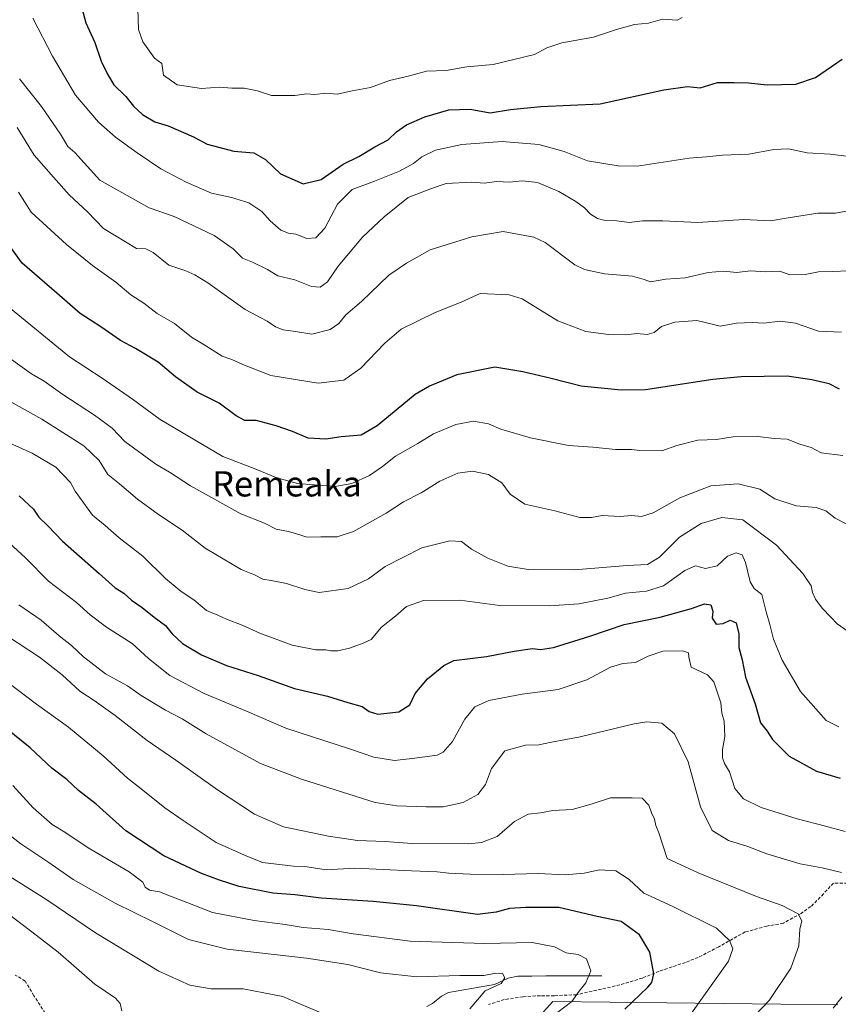
# Model space of a CAD drawing. Units: metres. Extents: x 644773 to 648234, y 4739206 to 4741592.
# Drawn here: x 645874 to 646134, y 4740416 to 4740728 of the extents above; entities that cross this region are included whole.
import ezdxf
from ezdxf.enums import TextEntityAlignment as Align

# ---------------------------------------------------------------- set-up
doc = ezdxf.new("R2010")
doc.units = ezdxf.units.M
doc.header["$MEASUREMENT"] = 0
doc.linetypes.add('TRAZOSX2', pattern=[1.5, 1, -0.5])
for name, color, linetype, lineweight in [('Arbolado forestal CxS', 92, 'Continuous', 0), ('Corriente natural lineal', 142, 'Continuous', 13), ('Curva de nivel maestra', 36, 'Continuous', 30), ('Curva de nivel normal', 36, 'Continuous', 0), ('Senda', 19, 'TRAZOSX2', 0), ('Texto cartográfico', 19, 'Continuous', 0)]:
    doc.layers.add(name, color=color, linetype=linetype, lineweight=lineweight)
doc.styles.add('Arial', font='txt', dxfattribs={"height": 0.2})

# ---------------------------------------------------------------- blocks, each defined once
blk = doc.blocks.new('*U167')
at = {"layer": 'Curva de nivel normal', "color": 36, "linetype": 'Continuous', "lineweight": 0}
blk.add_polyline3d([(645862.64, 4740461.85, 885), (645882.79, 4740449.24, 885), (645898.5, 4740438.62, 885), (645918.57, 4740426.48, 885), (645928.35, 4740421.99, 885), (645935.15, 4740420.82, 885), (645945.27, 4740420.89, 885), (645951.88, 4740419.55, 885), (645957.85, 4740418.44, 885), (645962.68, 4740416.28, 885), (645969.52, 4740413.44, 885)], dxfattribs=at)
blk = doc.blocks.new('*U174')
at = {"layer": 'Curva de nivel normal', "color": 36, "linetype": 'Continuous', "lineweight": 0}
blk.add_polyline3d([(645864.52, 4740449.31, 880), (645879.74, 4740437.86, 880), (645886.66, 4740432.46, 880), (645898.25, 4740422.29, 880), (645904.79, 4740417.92, 880), (645906.36, 4740416.16, 880), (645906.86, 4740413.85, 880)], dxfattribs=at)
blk = doc.blocks.new('*U179')
at = {"layer": 'Curva de nivel normal', "color": 36, "linetype": 'Continuous', "lineweight": 0}
blk.add_polyline3d([(646134.93, 4740628.86, 955), (646127.66, 4740629.21, 955), (646120.36, 4740631.76, 955), (646115.48, 4740632.41, 955), (646110.3, 4740631.7, 955), (646106.71, 4740631.9, 955), (646101.59, 4740631.69, 955), (646096.48, 4740630.79, 955), (646093.93, 4740631.46, 955), (646089.08, 4740632.56, 955), (646082.09, 4740632.03, 955), (646077.89, 4740630.63, 955), (646075.49, 4740628.76, 955), (646073.33, 4740628.18, 955), (646070.09, 4740628.47, 955), (646066.6, 4740628.05, 955), (646061.06, 4740628.18, 955), (646053.89, 4740629.14, 955), (646045.06, 4740632.44, 955), (646033.66, 4740639.39, 955), (646029.61, 4740640.73, 955), (646020.38, 4740641.17, 955), (646014.4, 4740638.41, 955), (646006.12, 4740635.07, 955), (645995.34, 4740629.84, 955), (645990.19, 4740625.4, 955), (645982.54, 4740617.5, 955), (645977.24, 4740613.71, 955), (645969.07, 4740612.7, 955), (645954.01, 4740615.13, 955), (645945.22, 4740618.68, 955), (645941.72, 4740620.18, 955), (645938.59, 4740621.3, 955), (645932.63, 4740625.1, 955), (645928.88, 4740627.26, 955), (645923.53, 4740631.66, 955), (645918.04, 4740634.78, 955), (645913.86, 4740638.1, 955), (645909.72, 4740640.68, 955), (645904.95, 4740644.71, 955), (645897.55, 4740650, 955), (645889.27, 4740656.69, 955), (645878.11, 4740666.94, 955), (645874.12, 4740673.21, 955)], dxfattribs=at)
blk = doc.blocks.new('*U182')
at = {"layer": 'Curva de nivel normal', "color": 36, "linetype": 'Continuous', "lineweight": 0}
blk.add_polyline3d([(646136.05, 4740470.72, 920), (646129.8, 4740472.41, 920), (646120.82, 4740474.74, 920), (646109.46, 4740478.32, 920), (646103.9, 4740481.06, 920), (646101.13, 4740484.34, 920), (646099.41, 4740489.54, 920), (646097.82, 4740492.27, 920), (646097.15, 4740494.04, 920), (646097.24, 4740496.68, 920), (646097.96, 4740500.78, 920), (646097.7, 4740505.65, 920), (646097.02, 4740508.13, 920), (646096.7, 4740511.49, 920), (646095.58, 4740514.57, 920), (646094.49, 4740518.07, 920), (646092.4, 4740520.36, 920), (646087.26, 4740522.76, 920), (646086.55, 4740525.94, 920), (646086.47, 4740527.34, 920), (646084.48, 4740527.91, 920), (646078.33, 4740527.8, 920), (646073.66, 4740526.27, 920), (646069.6, 4740524.18, 920), (646065.59, 4740523.91, 920), (646061.7, 4740522.74, 920), (646054.17, 4740518.77, 920), (646045.08, 4740515.72, 920), (646033.66, 4740514.18, 920), (646023.16, 4740512.21, 920), (646018.67, 4740510.19, 920), (646015.51, 4740506.31, 920), (646011.66, 4740499.2, 920), (646008.64, 4740495.83, 920), (646006.76, 4740494.88, 920), (645999.73, 4740493.87, 920), (645993.27, 4740493.14, 920), (645986.66, 4740494.26, 920), (645979.28, 4740496.73, 920), (645958.81, 4740503.45, 920), (645946.37, 4740508.8, 920), (645932.96, 4740514.41, 920), (645922.07, 4740520.1, 920), (645915.34, 4740525.46, 920), (645910.1, 4740530.22, 920), (645901.93, 4740535.38, 920), (645896.84, 4740539.29, 920), (645892.45, 4740543.24, 920), (645883.57, 4740550.02, 920), (645876.27, 4740557.4, 920), (645871.19, 4740561.98, 920)], dxfattribs=at)
blk = doc.blocks.new('*U183')
at = {"layer": 'Curva de nivel normal', "color": 36, "linetype": 'Continuous', "lineweight": 0}
blk.add_polyline3d([(646087.35, 4740413.09, 905), (646099.12, 4740429.62, 905), (646100.46, 4740433.52, 905), (646099.36, 4740436.14, 905), (646095.27, 4740440.06, 905), (646081.22, 4740447.04, 905), (646072.28, 4740451.12, 905), (646067.66, 4740455.51, 905), (646063.37, 4740458.18, 905), (646058.17, 4740458.49, 905), (646053.4, 4740457.51, 905), (646047.37, 4740456.99, 905), (646038.8, 4740457.43, 905), (646027.66, 4740457.06, 905), (646017.27, 4740457.19, 905), (646010.46, 4740457.46, 905), (646006.75, 4740457.92, 905), (645998.6, 4740458.2, 905), (645980.66, 4740459.03, 905), (645971.56, 4740458.58, 905), (645965.58, 4740459.48, 905), (645961.22, 4740459.74, 905), (645951.38, 4740460.86, 905), (645945.75, 4740463.2, 905), (645936.73, 4740467.18, 905), (645926.28, 4740474.18, 905), (645920.5, 4740478.21, 905), (645912.99, 4740484.25, 905), (645908.66, 4740487.6, 905), (645900.96, 4740494.61, 905), (645889.91, 4740503.78, 905), (645879.84, 4740511, 905), (645870.22, 4740518.35, 905)], dxfattribs=at)
blk = doc.blocks.new('*U186')
at = {"layer": 'Curva de nivel normal', "color": 36, "linetype": 'Continuous', "lineweight": 0}
blk.add_polyline3d([(645855.9, 4740600.56, 930), (645878.46, 4740590.59, 930), (645885.97, 4740586.16, 930), (645890.6, 4740581.2, 930), (645892.1, 4740578.55, 930), (645897.58, 4740570.92, 930), (645901.55, 4740567.65, 930), (645905.98, 4740563.68, 930), (645913.46, 4740557.91, 930), (645920.73, 4740550.86, 930), (645925.6, 4740546.72, 930), (645929.66, 4740544.03, 930), (645933.66, 4740540.67, 930), (645937.26, 4740539.2, 930), (645940.01, 4740537.94, 930), (645944.96, 4740536.08, 930), (645950.6, 4740533.49, 930), (645960.83, 4740529.68, 930), (645968.34, 4740528.23, 930), (645971.47, 4740528.27, 930), (645973.12, 4740527.92, 930), (645975.34, 4740527.96, 930), (645978.96, 4740528.74, 930), (645983.37, 4740530.3, 930), (645985.88, 4740531.48, 930), (645989.15, 4740535.37, 930), (645993.66, 4740539, 930), (645997.05, 4740541.92, 930), (646002.43, 4740543.86, 930), (646013.93, 4740543.98, 930), (646026.66, 4740542.25, 930), (646042.33, 4740542.14, 930), (646051.71, 4740542.77, 930), (646060.85, 4740544.64, 930), (646066.42, 4740546.2, 930), (646073.16, 4740546.8, 930), (646078.5, 4740548.54, 930), (646085.3, 4740553.42, 930), (646088.63, 4740554.81, 930), (646091.79, 4740553.96, 930), (646095.52, 4740554.82, 930), (646098.75, 4740557.88, 930), (646101.51, 4740559, 930), (646103.41, 4740558.34, 930), (646104.53, 4740555.9, 930), (646105.99, 4740549.76, 930), (646107.28, 4740547.65, 930), (646109.65, 4740545.77, 930), (646110.98, 4740540.32, 930), (646112.24, 4740536.22, 930), (646113.32, 4740531.66, 930), (646116.15, 4740524.94, 930), (646121.96, 4740515.08, 930), (646130.04, 4740505.83, 930), (646134.04, 4740503.82, 930)], dxfattribs=at)
blk = doc.blocks.new('*U191')
at = {"layer": 'Curva de nivel normal', "color": 36, "linetype": 'Continuous', "lineweight": 0}
blk.add_polyline3d([(646103.22, 4740407.95, 910), (646112.03, 4740417.14, 910), (646118.82, 4740427.36, 910), (646121.42, 4740434.43, 910), (646121.75, 4740439.71, 910), (646122.34, 4740442.43, 910), (646121.22, 4740444.64, 910), (646116.1, 4740447.22, 910), (646107.99, 4740450.05, 910), (646089.5, 4740457.54, 910), (646079.66, 4740462.08, 910), (646077, 4740470.23, 910), (646076.06, 4740472.6, 910), (646075.65, 4740474.64, 910), (646074.64, 4740476.58, 910), (646073.81, 4740479.04, 910), (646071.75, 4740481.28, 910), (646068.58, 4740481.39, 910), (646061.67, 4740481.36, 910), (646055.58, 4740479.34, 910), (646049.53, 4740477.69, 910), (646043.47, 4740477.39, 910), (646039.53, 4740476.62, 910), (646035.64, 4740476.23, 910), (646031.29, 4740473.82, 910), (646025.81, 4740469.11, 910), (646020.86, 4740467.23, 910), (646016.7, 4740466.82, 910), (645998.88, 4740466.9, 910), (645990.21, 4740467.57, 910), (645981.55, 4740467.84, 910), (645972.38, 4740469.16, 910), (645958.07, 4740472.19, 910), (645948.84, 4740476.2, 910), (645937.19, 4740483.88, 910), (645923.91, 4740493.32, 910), (645914.92, 4740499.51, 910), (645904.73, 4740507.47, 910), (645898.11, 4740512.2, 910), (645893.54, 4740515.14, 910), (645887.95, 4740520.3, 910), (645880.8, 4740525.94, 910), (645866.82, 4740534.95, 910)], dxfattribs=at)
blk = doc.blocks.new('*U192')
at = {"layer": 'Curva de nivel normal', "color": 36, "linetype": 'Continuous', "lineweight": 0}
blk.add_polyline3d([(645863.21, 4740475.73, 890), (645874.84, 4740466.74, 890), (645883.71, 4740460.9, 890), (645891.43, 4740455.5, 890), (645904.77, 4740447.95, 890), (645916.73, 4740442.12, 890), (645927.95, 4740436.48, 890), (645940.2, 4740433.45, 890), (645965.39, 4740430.61, 890), (645978.46, 4740428.56, 890), (645988.82, 4740425.94, 890), (646000.33, 4740424.61, 890), (646014, 4740425.1, 890), (646021.53, 4740425.09, 890), (646025.38, 4740425.83, 890), (646027.46, 4740425.71, 890), (646028.24, 4740424.36, 890), (646027.06, 4740422.55, 890), (646021.94, 4740420.18, 890), (646017.17, 4740414.52, 890)], dxfattribs=at)
blk = doc.blocks.new('*U195')
at = {"layer": 'Curva de nivel normal', "color": 36, "linetype": 'Continuous', "lineweight": 0}
blk.add_polyline3d([(646136.35, 4740568.14, 940), (646132.85, 4740569.98, 940), (646129.95, 4740572.26, 940), (646126.84, 4740573.36, 940), (646120.53, 4740573.83, 940), (646113.79, 4740576.06, 940), (646109.04, 4740579.1, 940), (646102.2, 4740580.86, 940), (646093.46, 4740580.16, 940), (646083.71, 4740576.4, 940), (646075.19, 4740571.66, 940), (646071.48, 4740570.5, 940), (646068.38, 4740570.81, 940), (646064.73, 4740570.52, 940), (646059.05, 4740570.76, 940), (646055.64, 4740570.11, 940), (646051.97, 4740570.2, 940), (646044.04, 4740572.26, 940), (646034.56, 4740574.38, 940), (646029.93, 4740577.58, 940), (646027.27, 4740581.18, 940), (646023.09, 4740583.81, 940), (646017.93, 4740584.86, 940), (646013.33, 4740584.21, 940), (646007.66, 4740581.67, 940), (646001.66, 4740577.96, 940), (645996.1, 4740575.08, 940), (645990.56, 4740571.56, 940), (645980.26, 4740565.69, 940), (645975.12, 4740564.02, 940), (645969.86, 4740564.05, 940), (645965.47, 4740563.92, 940), (645963.2, 4740564.71, 940), (645959.62, 4740565.77, 940), (645955.77, 4740566.48, 940), (645952.1, 4740568.38, 940), (645944.6, 4740571.34, 940), (645928.64, 4740580.18, 940), (645921.99, 4740584.49, 940), (645917.66, 4740587.02, 940), (645907.84, 4740594.25, 940), (645903.73, 4740598.42, 940), (645898.23, 4740602.6, 940), (645888.15, 4740609.08, 940), (645882.2, 4740613.33, 940), (645878.24, 4740615.7, 940), (645867.3, 4740623.39, 940)], dxfattribs=at)
blk = doc.blocks.new('*U198')
at = {"layer": 'Curva de nivel normal', "color": 36, "linetype": 'Continuous', "lineweight": 0}
blk.add_polyline3d([(646044.96, 4740413.45, 895), (646049.4, 4740416.78, 895), (646051.72, 4740420.12, 895), (646053.9, 4740422.78, 895), (646055.48, 4740426.52, 895), (646054.13, 4740430.32, 895), (646051.49, 4740431.68, 895), (646047.66, 4740432.26, 895), (646043.93, 4740434.15, 895), (646036.91, 4740435.54, 895), (646021.85, 4740435.24, 895), (645998.2, 4740435.99, 895), (645980.16, 4740438.28, 895), (645972.21, 4740439.66, 895), (645964.35, 4740440.28, 895), (645958.61, 4740441.27, 895), (645948.73, 4740442.49, 895), (645935.61, 4740445.01, 895), (645927.73, 4740448.09, 895), (645922.22, 4740450.19, 895), (645918.82, 4740451.57, 895), (645915.63, 4740452.09, 895), (645914.24, 4740453.04, 895), (645913.51, 4740454.63, 895), (645909.18, 4740457.87, 895), (645896.17, 4740465.56, 895), (645888.75, 4740470.44, 895), (645884.79, 4740472.91, 895), (645878.76, 4740478.22, 895), (645872.3, 4740485.26, 895)], dxfattribs=at)
blk = doc.blocks.new('*U199')
at = {"layer": 'Curva de nivel normal', "color": 36, "linetype": 'Continuous', "lineweight": 0}
blk.add_polyline3d([(646136.97, 4740534.08, 935), (646133.5, 4740536.45, 935), (646131.57, 4740538.6, 935), (646128.79, 4740541.4, 935), (646126.65, 4740544.25, 935), (646125.7, 4740546.38, 935), (646125.3, 4740548.5, 935), (646122.68, 4740552.38, 935), (646114.28, 4740561.45, 935), (646103.66, 4740569.45, 935), (646096.93, 4740570.12, 935), (646090.42, 4740568.21, 935), (646083.56, 4740563.92, 935), (646077.19, 4740557.57, 935), (646073.46, 4740555.3, 935), (646066.99, 4740555, 935), (646050.33, 4740553.61, 935), (646035.66, 4740553.67, 935), (646029.12, 4740554.75, 935), (646022.79, 4740557.24, 935), (646017.65, 4740560.1, 935), (646014.46, 4740562.58, 935), (646010.74, 4740562.76, 935), (646001.89, 4740560.51, 935), (645990.25, 4740554.64, 935), (645985.01, 4740550.68, 935), (645978.58, 4740547.66, 935), (645969.33, 4740546.35, 935), (645964.82, 4740547.31, 935), (645958.98, 4740549.22, 935), (645954.13, 4740550.25, 935), (645951.48, 4740550.61, 935), (645948.87, 4740552, 935), (645944.68, 4740553.7, 935), (645933.23, 4740560.5, 935), (645926.01, 4740566.16, 935), (645918.5, 4740571.12, 935), (645911.77, 4740576.01, 935), (645906.1, 4740580.84, 935), (645902.42, 4740583.76, 935), (645899.64, 4740588.26, 935), (645894.83, 4740592.84, 935), (645881.54, 4740601.27, 935), (645867.04, 4740609.29, 935)], dxfattribs=at)
blk = doc.blocks.new('*U200')
at = {"layer": 'Curva de nivel normal', "color": 36, "linetype": 'Continuous', "lineweight": 0}
blk.add_polyline3d([(646135.33, 4740589.79, 945), (646128.51, 4740590.68, 945), (646125.28, 4740592.36, 945), (646121.66, 4740593.43, 945), (646117.66, 4740594.95, 945), (646113.58, 4740595.16, 945), (646108.35, 4740595.8, 945), (646100.58, 4740595.74, 945), (646095.33, 4740594.85, 945), (646089.42, 4740594.68, 945), (646082.7, 4740592.99, 945), (646077.94, 4740591.27, 945), (646070.98, 4740591.44, 945), (646068.4, 4740591.68, 945), (646063.26, 4740591.71, 945), (646056.12, 4740592.41, 945), (646048.36, 4740592.99, 945), (646036.33, 4740595.4, 945), (646026.99, 4740598.16, 945), (646023.09, 4740599.81, 945), (646018.3, 4740600.65, 945), (646012.64, 4740599.6, 945), (646005.58, 4740596.63, 945), (646000.63, 4740593.58, 945), (645993.55, 4740589.56, 945), (645989.46, 4740586.35, 945), (645985.35, 4740583.5, 945), (645979.75, 4740580.94, 945), (645974.35, 4740580.03, 945), (645962.49, 4740580.94, 945), (645955.92, 4740582.71, 945), (645949.35, 4740585.48, 945), (645938.89, 4740589.46, 945), (645918.94, 4740601.18, 945), (645910.2, 4740607.65, 945), (645900.56, 4740614.35, 945), (645890.26, 4740621.05, 945), (645871.52, 4740636.39, 945)], dxfattribs=at)
blk = doc.blocks.new('*U206')
at = {"layer": 'Curva de nivel normal', "color": 36, "linetype": 'Continuous', "lineweight": 0}
for points in [[(646132.27, 4740414.76, 915), (646135.14, 4740418.35, 915)], [(646134.87, 4740457.66, 915), (646128.76, 4740459.22, 915), (646121.77, 4740460.48, 915), (646111.23, 4740463.63, 915), (646105.2, 4740465.96, 915), (646099.13, 4740467.86, 915), (646093.95, 4740470.98, 915), (646090.17, 4740478.45, 915), (646086.32, 4740492.78, 915), (646081.94, 4740501.62, 915), (646077.99, 4740505.02, 915), (646073.23, 4740505.4, 915), (646069.16, 4740504.79, 915), (646052.1, 4740500.68, 915), (646043.01, 4740499.02, 915), (646039.02, 4740498.15, 915), (646034.76, 4740498.01, 915), (646028.26, 4740496.26, 915), (646023.97, 4740490.69, 915), (646022.13, 4740485.58, 915), (646019.62, 4740482.43, 915), (646015.04, 4740479.88, 915), (646008.66, 4740478.52, 915), (646003.25, 4740478.46, 915), (645993.97, 4740478.77, 915), (645987.08, 4740479.9, 915), (645963.79, 4740487.25, 915), (645950.75, 4740492.21, 915), (645933.53, 4740501.65, 915), (645925.95, 4740506.4, 915), (645920.66, 4740509.11, 915), (645913.01, 4740513.81, 915), (645908.67, 4740516.8, 915), (645901.68, 4740520.62, 915), (645894.64, 4740526.04, 915), (645890.88, 4740529.66, 915), (645887.02, 4740532.72, 915), (645881.23, 4740537.67, 915), (645874.16, 4740542.51, 915)]]:
    blk.add_polyline3d(points, dxfattribs=at)
blk = doc.blocks.new('*U216')
at = {"layer": 'Curva de nivel maestra', "color": 36, "linetype": 'Continuous', "lineweight": 30}
blk.add_polyline3d([(646066.2, 4740414.38, 900), (646073.54, 4740421.4, 900), (646074.8, 4740422.85, 900), (646075.42, 4740425.56, 900), (646074.12, 4740432.44, 900), (646070.88, 4740437.94, 900), (646065.11, 4740442.18, 900), (646057.5, 4740443.79, 900), (646045.36, 4740446.6, 900), (646034.82, 4740446.64, 900), (646029.66, 4740446.25, 900), (646025.51, 4740445.09, 900), (646019.6, 4740444.39, 900), (646000.2, 4740447.09, 900), (645986.46, 4740448.5, 900), (645970.03, 4740449.58, 900), (645961.7, 4740450.63, 900), (645954.66, 4740451.19, 900), (645943.98, 4740453.29, 900), (645937.81, 4740455.32, 900), (645932.04, 4740457.37, 900), (645920.19, 4740462.99, 900), (645908.15, 4740470.91, 900), (645898.68, 4740479.33, 900), (645893.15, 4740483.72, 900), (645889.45, 4740487.16, 900), (645884.69, 4740490.8, 900), (645877.74, 4740497.24, 900), (645870.66, 4740502.96, 900)], dxfattribs=at)
blk = doc.blocks.new('*U221')
at = {"layer": 'Curva de nivel maestra', "color": 36, "linetype": 'Continuous', "lineweight": 30}
blk.add_polyline3d([(646134.31, 4740610.82, 950), (646130.99, 4740612.55, 950), (646125.52, 4740613.76, 950), (646117.66, 4740614.9, 950), (646103.15, 4740614.7, 950), (646094.09, 4740613.9, 950), (646072.83, 4740610.59, 950), (646065.05, 4740610.47, 950), (646052.42, 4740611.76, 950), (646042.85, 4740614.19, 950), (646033.9, 4740616.36, 950), (646025.03, 4740617.82, 950), (646012.98, 4740615.36, 950), (646004.32, 4740611.8, 950), (645999.85, 4740609.12, 950), (645987.74, 4740599.19, 950), (645982.66, 4740596.2, 950), (645976.38, 4740595.74, 950), (645971.52, 4740594.96, 950), (645965.9, 4740595.34, 950), (645960.89, 4740597.42, 950), (645955.78, 4740599.24, 950), (645949.36, 4740600.85, 950), (645945.81, 4740600.94, 950), (645943.04, 4740602.36, 950), (645937.68, 4740606.34, 950), (645930.76, 4740609.91, 950), (645923.84, 4740614.69, 950), (645918.33, 4740619.37, 950), (645911.2, 4740623.73, 950), (645906.47, 4740626.26, 950), (645900.15, 4740630.6, 950), (645893.66, 4740634.78, 950), (645886.28, 4740641.23, 950), (645875.22, 4740650.76, 950), (645868.94, 4740659.48, 950)], dxfattribs=at)
blk = doc.blocks.new('*U222')
at = {"layer": 'Curva de nivel maestra', "color": 36, "linetype": 'Continuous', "lineweight": 30}
blk.add_polyline3d([(645874.3, 4740577, 925), (645878.9, 4740572.79, 925), (645880.55, 4740570.29, 925), (645883.39, 4740567.49, 925), (645888.04, 4740562.69, 925), (645899.68, 4740552.47, 925), (645904.72, 4740547.84, 925), (645907.52, 4740546.21, 925), (645909.92, 4740543.96, 925), (645913.24, 4740541.7, 925), (645917.08, 4740538.62, 925), (645920.68, 4740535.9, 925), (645922.82, 4740533.27, 925), (645926.11, 4740530.24, 925), (645932.08, 4740526.65, 925), (645940.02, 4740523.26, 925), (645950, 4740520.06, 925), (645961.54, 4740515.94, 925), (645971.98, 4740513.59, 925), (645978.43, 4740511.56, 925), (645983.04, 4740510.28, 925), (645985.17, 4740508.65, 925), (645988, 4740507.88, 925), (645994.59, 4740508.59, 925), (645998.12, 4740510.77, 925), (645999.84, 4740514.45, 925), (646003.7, 4740519.09, 925), (646008.84, 4740523.27, 925), (646012.04, 4740524.86, 925), (646022.43, 4740526.14, 925), (646031.18, 4740527.84, 925), (646036.95, 4740528.66, 925), (646039.49, 4740528.33, 925), (646043.65, 4740529.01, 925), (646055.12, 4740532.6, 925), (646066.01, 4740536.31, 925), (646077.46, 4740538.62, 925), (646087.41, 4740541.31, 925), (646091.52, 4740542.81, 925), (646093.45, 4740542.5, 925), (646094.14, 4740540.49, 925), (646093.91, 4740538.24, 925), (646095.19, 4740536.34, 925), (646097.44, 4740536.61, 925), (646099.63, 4740537.66, 925), (646101.49, 4740536.78, 925), (646102.36, 4740533.29, 925), (646102.36, 4740528.96, 925), (646103.38, 4740525.06, 925), (646104.43, 4740519.6, 925), (646107.56, 4740511.12, 925), (646109.2, 4740505.12, 925), (646111.31, 4740502.45, 925), (646113.06, 4740499.78, 925), (646118.3, 4740494.56, 925), (646127.03, 4740489.82, 925), (646134.44, 4740487.54, 925)], dxfattribs=at)

msp = doc.modelspace()

# ---------------------------------------------------------------- linework, layer by layer
at = {"layer": 'Arbolado forestal CxS', "color": 92, "linetype": 'Continuous', "lineweight": 0}
for points in [[(646133.69, 4740415.77, 915.43), (646043.4, 4740416.83, 894.87), (646038.5, 4740411.36, 895.26)], [(646038.5, 4740411.36, 895.26), (646043.4, 4740416.83, 894.87), (646133.69, 4740415.77, 915.43)], [(646038.5, 4740411.36, 895.26), (646043.4, 4740416.83, 894.87), (646133.69, 4740415.77, 915.43)], [(646038.5, 4740411.36, 895.26), (646043.4, 4740416.83, 894.87), (646133.69, 4740415.77, 915.43)]]:
    msp.add_polyline3d(points, dxfattribs=at)
at = {"layer": 'Corriente natural lineal', "color": 142, "linetype": 'Continuous', "lineweight": 13}
msp.add_polyline3d([(646059, 4740425, 896.22), (646054.56, 4740424.98, 894.8), (646050.12, 4740424.96, 893.53), (646045.68, 4740424.94, 892.73), (646041.24, 4740424.92, 892.04), (646036.8, 4740424.89, 891.35), (646032.36, 4740424.87, 890.65), (646029.31, 4740424.27, 890.22), (646024.97, 4740422.25, 889.86), (646020.09, 4740421.4, 889.49), (646015.21, 4740420.55, 888.52), (646010.34, 4740419.69, 887.99), (646008.11, 4740418.55, 887.35), (646005.29, 4740416.16, 887.68), (646003.52, 4740415.26, 887.81)], dxfattribs=at)
at = {"layer": 'Curva de nivel maestra', "color": 36, "linetype": 'Continuous', "lineweight": 30}
msp.add_polyline3d([(645894.41, 4740730.79, 975), (645895.48, 4740726.9, 975), (645898.33, 4740720.65, 975), (645900.25, 4740714.78, 975), (645902.32, 4740710.6, 975), (645904.3, 4740707.2, 975), (645908.08, 4740703.57, 975), (645910.5, 4740700.52, 975), (645913.42, 4740697.86, 975), (645917.33, 4740695.5, 975), (645921.55, 4740694.24, 975), (645929.54, 4740690.81, 975), (645933.86, 4740688.39, 975), (645942.33, 4740686.18, 975), (645948.69, 4740685.64, 975), (645952.38, 4740683.62, 975), (645957.08, 4740678.99, 975), (645964.33, 4740675.85, 975), (645969.99, 4740677.28, 975), (645976.99, 4740682.13, 975), (645981.92, 4740684.49, 975), (645987.04, 4740687.6, 975), (645991.27, 4740689.8, 975), (645993.85, 4740692.31, 975), (645997.02, 4740694.57, 975), (646002.81, 4740697.12, 975), (646010.49, 4740699.28, 975), (646017.19, 4740699.52, 975), (646023.58, 4740698.39, 975), (646029.99, 4740699.4, 975), (646039.66, 4740700.42, 975), (646058.38, 4740701.26, 975), (646078.65, 4740705.7, 975), (646086.07, 4740706.7, 975), (646090.08, 4740706.26, 975), (646095.56, 4740707.92, 975), (646100.87, 4740708.01, 975), (646105.42, 4740707.87, 975), (646111.34, 4740707.27, 975), (646120.43, 4740707.46, 975), (646126.62, 4740709.55, 975), (646135.15, 4740715.39, 975)], dxfattribs=at)
at = {"layer": 'Curva de nivel normal', "color": 36, "linetype": 'Continuous', "lineweight": 0}
for points in [[(645911.79, 4740734.94, 980), (645912.13, 4740724.74, 980), (645913.45, 4740720.86, 980), (645917.24, 4740715.7, 980), (645919.55, 4740714.01, 980), (645920.07, 4740710.3, 980), (645924.42, 4740707.28, 980), (645932.13, 4740706.02, 980), (645937.82, 4740706.52, 980), (645941.74, 4740706.17, 980), (645945.66, 4740706.14, 980), (645949.82, 4740705.35, 980), (645954.31, 4740703.9, 980), (645961.66, 4740703.86, 980), (645965.33, 4740704.34, 980), (645967.99, 4740704.16, 980), (645971.54, 4740704.62, 980), (645975.18, 4740704.25, 980), (645979.87, 4740705.28, 980), (645985.66, 4740706.34, 980), (645991.66, 4740708.62, 980), (645997.59, 4740710.03, 980), (646003.38, 4740711.54, 980), (646009.59, 4740711.79, 980), (646016.12, 4740712.95, 980), (646024.5, 4740713.71, 980), (646037.66, 4740716.8, 980), (646041.5, 4740718.92, 980), (646046.3, 4740720.52, 980), (646056.3, 4740722.34, 980), (646063.61, 4740724.77, 980), (646069.33, 4740726.31, 980), (646073.7, 4740726.82, 980), (646078.16, 4740728.08, 980), (646082.84, 4740727.73, 980), (646084.38, 4740728.59, 980)], [(646137.37, 4740684.54, 970), (646131.33, 4740685.27, 970), (646123.99, 4740685.69, 970), (646118.11, 4740686.92, 970), (646113.45, 4740686.78, 970), (646105.57, 4740685.31, 970), (646097.17, 4740684.98, 970), (646092.12, 4740684.45, 970), (646086.66, 4740683.99, 970), (646070.1, 4740681.47, 970), (646064.09, 4740681.55, 970), (646054.42, 4740683.17, 970), (646047.02, 4740686.14, 970), (646038.96, 4740688.3, 970), (646027.32, 4740689.32, 970), (646014.63, 4740688.34, 970), (646006.29, 4740686.58, 970), (646001.89, 4740684.45, 970), (645999.3, 4740682.26, 970), (645994.83, 4740679.88, 970), (645986.96, 4740676.73, 970), (645979.86, 4740674.12, 970), (645975.14, 4740669.45, 970), (645971.22, 4740661.78, 970), (645968.34, 4740658.74, 970), (645965.44, 4740658.59, 970), (645961.99, 4740659.97, 970), (645959.66, 4740660.21, 970), (645957.28, 4740661.16, 970), (645953.82, 4740664.1, 970), (645951.21, 4740667.12, 970), (645947.04, 4740669.83, 970), (645941.59, 4740671.58, 970), (645935.27, 4740672.94, 970), (645927.23, 4740676.36, 970), (645919.2, 4740680.66, 970), (645911.66, 4740685.71, 970), (645904.86, 4740690.67, 970), (645899.4, 4740695.42, 970), (645892.11, 4740703.96, 970), (645884.86, 4740716.32, 970), (645878.6, 4740728.39, 970)], [(646136.86, 4740667.32, 965), (646133.01, 4740666.55, 965), (646127.43, 4740666.55, 965), (646117.32, 4740664.98, 965), (646112.4, 4740664.1, 965), (646103.96, 4740664.53, 965), (646089.41, 4740663.65, 965), (646078.33, 4740664.12, 965), (646071.87, 4740664.11, 965), (646067.63, 4740663.57, 965), (646063.66, 4740664.2, 965), (646059.99, 4740664.3, 965), (646057.6, 4740664.9, 965), (646055.4, 4740666.24, 965), (646053.48, 4740668.28, 965), (646050.7, 4740670.32, 965), (646045.32, 4740673.43, 965), (646038.6, 4740676.32, 965), (646033.73, 4740676.86, 965), (646029.66, 4740676.39, 965), (646025.66, 4740676.56, 965), (646021.7, 4740676.09, 965), (646017.72, 4740676.39, 965), (646009.57, 4740675.94, 965), (646004.98, 4740674.36, 965), (645997.61, 4740671.51, 965), (645989.98, 4740665.39, 965), (645983.08, 4740659.02, 965), (645975.43, 4740649.74, 965), (645972.04, 4740644.86, 965), (645969.73, 4740643.15, 965), (645966.99, 4740643.35, 965), (645961.66, 4740645.41, 965), (645956.31, 4740646.68, 965), (645952.99, 4740648.73, 965), (645948.22, 4740651.05, 965), (645945.06, 4740652.35, 965), (645942.17, 4740655.29, 965), (645936.09, 4740659.55, 965), (645923.42, 4740665.54, 965), (645915.52, 4740668.31, 965), (645899.82, 4740677, 965), (645891.93, 4740685.78, 965), (645889.77, 4740687.71, 965), (645887.41, 4740691.61, 965), (645881.33, 4740700.42, 965), (645874.44, 4740709.15, 965)], [(646137.33, 4740648.36, 960), (646131.99, 4740648.07, 960), (646127.66, 4740648.04, 960), (646123.36, 4740647.18, 960), (646118.51, 4740647.06, 960), (646115.39, 4740648.18, 960), (646110.89, 4740648.01, 960), (646106.04, 4740648.32, 960), (646101.69, 4740647.78, 960), (646097.55, 4740648.16, 960), (646092.66, 4740647.78, 960), (646085.33, 4740646.12, 960), (646079.21, 4740645.66, 960), (646074.42, 4740644.86, 960), (646072.41, 4740645.53, 960), (646068.68, 4740646.57, 960), (646059.8, 4740647.34, 960), (646053.41, 4740648.74, 960), (646050.35, 4740650.24, 960), (646041.04, 4740657.28, 960), (646037.38, 4740658.97, 960), (646027.66, 4740660.79, 960), (646017.72, 4740659.04, 960), (646004.59, 4740654.99, 960), (645997.04, 4740650.78, 960), (645991.48, 4740646.91, 960), (645982.78, 4740638.62, 960), (645977.85, 4740634.41, 960), (645975.62, 4740631.67, 960), (645972.84, 4740629.7, 960), (645967.03, 4740628.21, 960), (645961.84, 4740629.11, 960), (645957.98, 4740629.57, 960), (645955.58, 4740630.53, 960), (645952.87, 4740632.33, 960), (645945.93, 4740636.05, 960), (645934.09, 4740644.55, 960), (645929.94, 4740647.06, 960), (645927.1, 4740648.36, 960), (645921.76, 4740650.09, 960), (645916.82, 4740654.08, 960), (645914.4, 4740655.23, 960), (645911.49, 4740655.36, 960), (645901.04, 4740661.75, 960), (645895.91, 4740667.01, 960), (645890.2, 4740672.43, 960), (645885.21, 4740677.98, 960), (645879.1, 4740684.96, 960), (645873.62, 4740693.74, 960)]]:
    msp.add_polyline3d(points, dxfattribs=at)
at = {"layer": 'Senda', "color": 19, "linetype": 'TRAZOSX2', "lineweight": 0}
for points in [[(646141.34, 4740454.37), (646132.34, 4740454.37), (646129.23, 4740450.96), (646125.2, 4740446.92), (646122.09, 4740444.75), (646116.5, 4740441.64), (646111.23, 4740440.71), (646104.39, 4740438.85), (646096.01, 4740434.19), (646089.49, 4740430.77), (646085.46, 4740429.22), (646077.07, 4740426.43), (646071.79, 4740424.25), (646064.65, 4740422.08), (646050.99, 4740418.98), (646043.85, 4740418.67), (646039.5, 4740418.67), (646033.91, 4740418.35), (646028.02, 4740417.42), (646023.05, 4740415.87)], [(645883.33, 4740411.83), (645878.98, 4740418.67), (645876.19, 4740423.32), (645873.08, 4740425.19)]]:
    msp.add_lwpolyline(points, dxfattribs=at)

# ---------------------------------------------------------------- block references
at = {"layer": 'Curva de nivel maestra', "color": 36, "linetype": 'Continuous', "lineweight": 30}
for name in ['*U216', '*U222', '*U221']:
    msp.add_blockref(name, (0, 0), dxfattribs=at)
at = {"layer": 'Curva de nivel normal', "color": 36, "linetype": 'Continuous', "lineweight": 0}
for name in ['*U174', '*U167', '*U192', '*U198', '*U183', '*U191', '*U206', '*U182', '*U186', '*U199', '*U195', '*U200', '*U179']:
    msp.add_blockref(name, (0, 0), dxfattribs=at)

# ---------------------------------------------------------------- texts
at = {"layer": 'Texto cartográfico', "color": 19, "linetype": 'Continuous', "lineweight": 0, "style": 'Arial'}
msp.add_text('Remeaka', height=8, dxfattribs=at).set_placement((645959.17, 4740580.83), align=Align.MIDDLE_CENTER)

doc.saveas('drawing.dxf')
